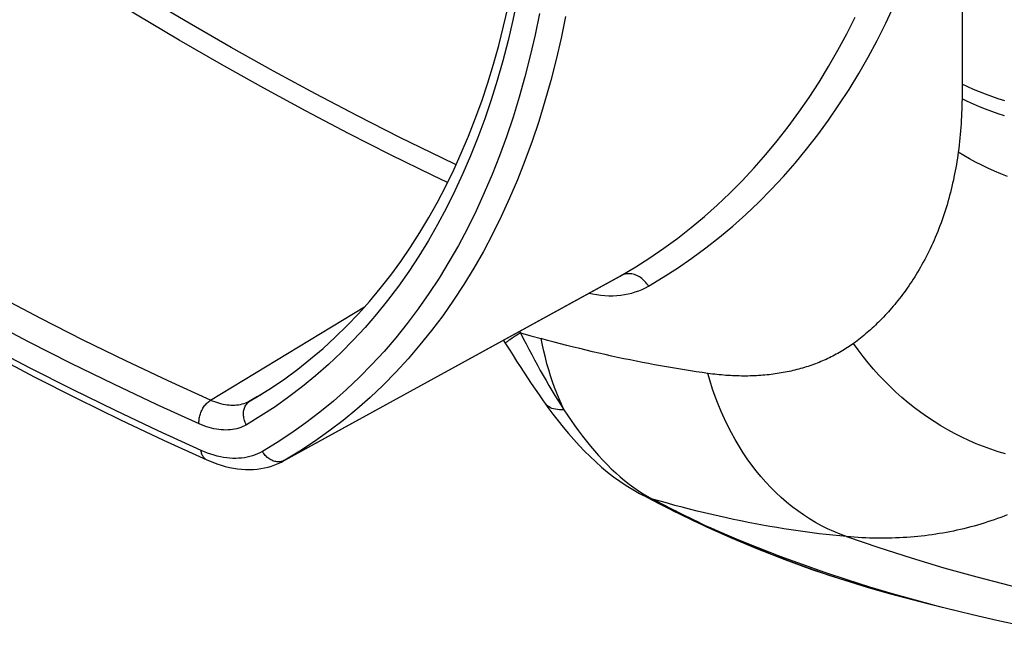
# Model space of a CAD drawing. Units: millimetres. Extents: x 118 to 187, y -54 to 242.
# Drawn here: x 135 to 156, y -54 to -40 of the extents above; entities that cross this region are included whole.
import ezdxf

# ---------------------------------------------------------------- set-up
doc = ezdxf.new("R2010")
doc.units = ezdxf.units.MM
doc.header["$LTSCALE"] = 16.335
doc.layers.add('RACCORDO', color=7, linetype='CONTINUOUS')
doc.layers.add('SUPERFICI', color=7, linetype='CONTINUOUS')

msp = doc.modelspace()

# ---------------------------------------------------------------- linework, layer by layer
at = {"layer": 'RACCORDO', "color": 253, "linetype": 'CONTINUOUS'}
for p, q in [((155.124, -34.932), (155.124, -41.69)), ((155.124, -41.69), (155.123, -41.848)), ((155.123, -41.848), (155.122, -41.95)), ((140.683, -49.66), (147.854, -45.722)), ((147.832, -45.734), (147.854, -45.722)), ((139.101, -48.38), (142.385, -46.388)), ((145.593, -47.017), (145.53, -47.059)), ((145.688, -46.912), (145.708, -46.943)), ((145.708, -46.943), (145.927, -47.004)), ((145.927, -47.004), (146.147, -47.065)), ((145.53, -47.059), (145.478, -47.094)), ((139.942, -48.396), (140.186, -48.248)), ((140.104, -48.3), (139.942, -48.396)), ((140.683, -49.66), (140.658, -49.674)), ((148.221, -50.31), (148.321, -50.374)), ((148.926, -50.693), (149.124, -50.794)), ((151.667, -51.893), (152.281, -52.108)), ((152.281, -52.108), (152.899, -52.305)), ((152.899, -52.305), (153.57, -52.499)), ((153.148, -52.358), (153.633, -52.503))]:
    msp.add_line(p, q, dxfattribs=at)
at = {"layer": 'RACCORDO', "color": 7, "linetype": 'CONTINUOUS'}
for p, q in [((140.658, -49.674), (147.832, -45.734)), ((147.832, -45.734), (147.832, -45.734)), ((145.345, -47.1), (145.356, -47.117)), ((145.356, -47.117), (145.48, -47.315)), ((140.611, -49.698), (140.658, -49.674)), ((148.466, -50.483), (148.316, -50.405)), ((148.466, -50.483), (148.729, -50.617)), ((148.729, -50.617), (148.874, -50.691)), ((148.874, -50.691), (148.977, -50.743)), ((148.977, -50.743), (149.081, -50.794)), ((153.57, -52.499), (153.571, -52.499))]:
    msp.add_line(p, q, dxfattribs=at)
at = {"layer": 'RACCORDO', "color": 253, "linetype": 'CONTINUOUS'}
for points in [[(144.335, -43.357), (144.028, -43.212), (143.133, -42.773), (142.236, -42.317), (141.338, -41.846), (140.44, -41.358), (139.542, -40.855), (138.643, -40.336), (137.745, -39.802), (136.847, -39.252), (135.949, -38.687), (135.053, -38.107), (134.157, -37.513), (133.263, -36.903), (132.369, -36.278)], [(144.154, -43.737), (143.837, -43.586), (142.938, -43.145), (142.038, -42.688), (141.138, -42.215), (140.236, -41.726), (139.335, -41.221), (138.433, -40.701), (137.532, -40.165), (136.631, -39.613), (135.73, -39.046), (134.83, -38.464), (133.931, -37.867), (133.034, -37.255), (132.137, -36.628)], [(145.638, -39.827), (145.545, -40.272), (145.443, -40.709), (145.332, -41.139), (145.212, -41.561), (145.083, -41.975), (144.946, -42.38), (144.8, -42.778), (144.645, -43.166), (144.481, -43.546), (144.31, -43.917), (144.129, -44.279), (143.941, -44.631), (143.744, -44.974), (143.539, -45.308), (143.325, -45.632), (143.104, -45.946), (142.875, -46.25), (142.638, -46.544), (142.394, -46.828), (142.141, -47.101), (141.882, -47.364), (141.615, -47.617), (141.34, -47.858), (141.059, -48.089), (140.77, -48.309), (140.475, -48.518), (140.173, -48.716), (139.865, -48.903)], [(148.437, -45.946), (148.751, -45.758), (149.059, -45.56), (149.362, -45.351), (149.66, -45.132), (149.951, -44.903), (150.236, -44.664), (150.515, -44.415), (150.788, -44.156), (151.054, -43.887), (151.313, -43.609), (151.565, -43.322), (151.809, -43.025), (152.047, -42.72), (152.277, -42.405), (152.499, -42.082), (152.714, -41.75), (152.921, -41.41), (153.12, -41.062), (153.311, -40.705), (153.495, -40.34), (153.671, -39.967)], [(146.113, -40.129), (146.019, -40.587), (145.915, -41.037), (145.802, -41.48), (145.681, -41.915), (145.55, -42.341), (145.41, -42.759), (145.261, -43.168), (145.103, -43.568), (144.936, -43.959), (144.76, -44.341), (144.576, -44.714), (144.383, -45.077), (144.182, -45.43), (143.972, -45.774), (143.754, -46.107), (143.527, -46.431), (143.292, -46.744), (143.05, -47.047), (142.799, -47.339), (142.54, -47.62), (142.274, -47.891), (142, -48.151), (141.719, -48.4), (141.43, -48.637), (141.134, -48.864), (140.831, -49.079), (140.521, -49.282), (140.204, -49.474)], [(146.668, -40.193), (146.572, -40.658), (146.467, -41.114), (146.353, -41.562), (146.23, -42.002), (146.097, -42.434), (145.955, -42.857), (145.804, -43.272), (145.645, -43.677), (145.476, -44.073), (145.298, -44.46), (145.111, -44.837), (144.916, -45.205), (144.712, -45.563), (144.499, -45.911), (144.278, -46.249), (144.049, -46.577), (143.811, -46.894), (143.565, -47.2), (143.311, -47.496), (143.049, -47.782), (142.78, -48.056), (142.502, -48.319), (142.217, -48.571), (141.925, -48.812), (141.625, -49.041), (141.318, -49.259), (141.004, -49.465), (140.683, -49.66)], [(147.854, -45.722), (148.164, -45.537), (148.469, -45.342), (148.767, -45.137), (149.061, -44.921), (149.348, -44.696), (149.63, -44.461), (149.905, -44.216), (150.174, -43.961), (150.436, -43.697), (150.692, -43.423), (150.94, -43.14), (151.182, -42.848), (151.416, -42.548), (151.643, -42.238), (151.862, -41.92), (152.074, -41.594), (152.278, -41.259), (152.475, -40.916), (152.664, -40.565), (152.845, -40.206)], [(139.101, -48.38), (138.197, -47.968), (137.292, -47.541), (136.386, -47.097), (135.479, -46.636), (134.571, -46.159), (133.663, -45.667), (132.754, -45.158), (131.845, -44.633), (130.936, -44.093), (130.028, -43.537), (129.12, -42.965), (128.213, -42.378), (127.307, -41.776), (126.402, -41.158), (125.498, -40.526)], [(138.855, -48.883), (137.947, -48.47), (137.038, -48.04), (136.128, -47.594), (135.216, -47.132), (134.304, -46.653), (133.391, -46.157), (132.478, -45.646), (131.565, -45.119), (130.652, -44.576), (129.739, -44.017), (128.827, -43.442), (127.915, -42.853), (127.005, -42.248), (126.096, -41.628), (125.189, -40.992)], [(156.032, -41.992), (155.894, -41.949), (155.758, -41.903), (155.625, -41.855), (155.495, -41.804), (155.368, -41.751), (155.244, -41.695), (155.124, -41.636)], [(155.122, -41.95), (155.121, -42.027), (155.119, -42.103), (155.117, -42.179), (155.114, -42.255), (155.111, -42.331), (155.107, -42.407), (155.102, -42.483), (155.097, -42.558), (155.091, -42.634), (155.084, -42.709), (155.077, -42.785), (155.069, -42.86), (155.061, -42.936), (155.052, -43.011), (155.042, -43.086)], [(156.031, -42.312), (155.892, -42.268), (155.757, -42.222), (155.623, -42.173), (155.493, -42.121), (155.366, -42.067), (155.242, -42.01), (155.122, -41.95)], [(138.899, -49.449), (137.985, -49.033), (137.07, -48.6), (136.154, -48.151), (135.237, -47.686), (134.319, -47.203), (133.4, -46.705), (132.481, -46.191), (131.562, -45.66), (130.643, -45.113), (129.725, -44.551), (128.806, -43.973), (127.889, -43.379), (126.973, -42.77), (126.058, -42.146)], [(155.042, -43.086), (155.033, -43.153), (155.023, -43.22), (155.012, -43.287), (155.001, -43.354), (154.99, -43.421), (154.977, -43.487), (154.965, -43.554), (154.951, -43.62), (154.937, -43.686), (154.922, -43.753), (154.907, -43.818), (154.891, -43.884), (154.875, -43.95), (154.857, -44.015), (154.84, -44.08), (154.821, -44.145), (154.802, -44.21), (154.782, -44.275), (154.762, -44.339), (154.741, -44.403), (154.72, -44.467), (154.698, -44.531), (154.675, -44.594), (154.651, -44.657), (154.627, -44.72), (154.603, -44.782), (154.577, -44.844), (154.551, -44.906), (154.525, -44.968), (154.498, -45.028), (154.47, -45.089), (154.442, -45.148), (154.414, -45.207), (154.385, -45.265), (154.356, -45.322), (154.327, -45.377), (154.297, -45.432), (154.268, -45.487), (154.238, -45.54), (154.207, -45.593), (154.176, -45.645), (154.145, -45.696), (154.114, -45.746), (154.082, -45.796), (154.051, -45.845), (154.018, -45.893), (153.986, -45.941), (153.954, -45.988), (153.921, -46.034), (153.888, -46.079), (153.855, -46.124), (153.822, -46.168), (153.788, -46.211), (153.755, -46.254), (153.721, -46.295), (153.687, -46.337), (153.654, -46.377), (153.62, -46.417), (153.585, -46.456), (153.551, -46.494), (153.517, -46.532), (153.482, -46.569), (153.448, -46.606), (153.413, -46.642), (153.379, -46.677), (153.344, -46.712), (153.309, -46.746), (153.275, -46.779), (153.24, -46.812), (153.205, -46.844), (153.17, -46.876), (153.135, -46.907), (153.1, -46.937), (153.065, -46.967), (153.03, -46.997), (152.995, -47.026), (152.96, -47.054), (152.923, -47.083), (152.886, -47.111), (152.849, -47.139), (152.811, -47.167)], [(156.091, -43.605), (155.95, -43.551), (155.811, -43.494), (155.675, -43.433), (155.542, -43.369), (155.412, -43.303), (155.285, -43.233), (155.162, -43.161), (155.042, -43.086)], [(148.437, -45.946), (148.42, -45.919), (148.401, -45.894), (148.382, -45.869), (148.361, -45.846), (148.339, -45.823), (148.316, -45.802), (148.292, -45.783), (148.268, -45.765), (148.242, -45.749), (148.217, -45.734), (148.19, -45.721), (148.164, -45.71), (148.137, -45.7), (148.11, -45.693), (148.083, -45.687), (148.056, -45.683), (148.029, -45.682), (148.002, -45.682), (147.976, -45.684), (147.95, -45.688), (147.925, -45.693), (147.901, -45.701), (147.877, -45.711), (147.854, -45.722)], [(147.171, -46.097), (147.245, -46.113), (147.334, -46.127), (147.422, -46.139), (147.509, -46.146), (147.595, -46.15), (147.68, -46.15), (147.763, -46.146), (147.845, -46.138), (147.925, -46.127), (148.004, -46.112), (148.081, -46.093), (148.156, -46.071), (148.229, -46.045), (148.301, -46.016), (148.37, -45.983), (148.437, -45.946)], [(145.708, -46.943), (145.667, -46.969), (145.593, -47.017)], [(145.708, -46.943), (145.768, -47.061), (145.828, -47.178), (145.889, -47.294), (145.949, -47.408), (146.009, -47.521), (146.07, -47.632), (146.131, -47.743), (146.192, -47.852), (146.253, -47.96), (146.315, -48.066), (146.378, -48.172), (146.441, -48.276), (146.504, -48.379), (146.568, -48.481), (146.633, -48.582)], [(145.478, -47.094), (145.456, -47.109), (145.437, -47.123), (145.421, -47.134), (145.408, -47.143), (145.398, -47.151), (145.39, -47.157), (145.386, -47.161), (145.385, -47.163)], [(149.703, -47.808), (149.58, -47.79), (149.455, -47.772), (149.33, -47.752), (149.204, -47.733), (149.078, -47.712), (148.951, -47.691), (148.823, -47.669), (148.695, -47.646), (148.566, -47.623), (148.437, -47.598), (148.306, -47.573), (148.176, -47.548), (148.044, -47.521), (147.912, -47.494), (147.78, -47.466), (147.646, -47.437), (147.513, -47.407), (147.378, -47.377), (147.243, -47.345), (147.108, -47.313), (146.972, -47.28), (146.835, -47.246), (146.699, -47.212), (146.561, -47.176), (146.424, -47.14), (146.286, -47.103), (146.147, -47.065)], [(146.633, -48.582), (146.581, -48.467), (146.53, -48.35), (146.482, -48.23), (146.436, -48.109), (146.392, -47.985), (146.35, -47.859), (146.31, -47.732), (146.273, -47.602), (146.238, -47.47), (146.206, -47.337), (146.175, -47.202), (146.147, -47.065)], [(152.811, -47.167), (152.779, -47.19), (152.746, -47.213), (152.713, -47.235), (152.68, -47.257), (152.647, -47.278), (152.613, -47.3), (152.579, -47.32), (152.545, -47.341), (152.51, -47.361), (152.475, -47.381), (152.44, -47.4), (152.405, -47.419), (152.369, -47.438), (152.333, -47.456), (152.296, -47.474), (152.26, -47.491), (152.223, -47.508), (152.186, -47.525), (152.148, -47.541), (152.111, -47.557), (152.073, -47.573), (152.035, -47.588), (151.996, -47.603), (151.958, -47.617), (151.919, -47.631), (151.88, -47.645), (151.84, -47.658), (151.801, -47.671), (151.761, -47.683), (151.721, -47.695), (151.681, -47.706), (151.64, -47.718), (151.6, -47.728), (151.559, -47.739), (151.518, -47.749), (151.477, -47.758), (151.435, -47.767), (151.394, -47.776), (151.352, -47.784), (151.31, -47.792), (151.268, -47.799), (151.225, -47.806), (151.182, -47.813), (151.139, -47.819), (151.096, -47.825), (151.052, -47.831), (151.008, -47.836), (150.964, -47.84), (150.92, -47.845), (150.875, -47.848), (150.831, -47.852), (150.786, -47.855), (150.741, -47.857), (150.695, -47.86), (150.65, -47.861), (150.604, -47.863), (150.558, -47.864), (150.512, -47.864), (150.466, -47.864), (150.419, -47.864), (150.372, -47.863), (150.326, -47.862), (150.279, -47.86), (150.231, -47.858), (150.184, -47.856), (150.137, -47.853), (150.089, -47.849), (150.041, -47.846), (149.993, -47.841), (149.945, -47.837), (149.897, -47.832), (149.849, -47.826), (149.8, -47.821), (149.752, -47.814), (149.703, -47.808)], [(156.051, -49.525), (155.892, -49.478), (155.734, -49.426), (155.577, -49.369), (155.421, -49.307), (155.267, -49.24), (155.115, -49.168), (154.964, -49.092), (154.816, -49.011), (154.669, -48.926), (154.525, -48.836), (154.383, -48.742), (154.243, -48.643), (154.106, -48.54), (153.972, -48.434), (153.841, -48.323), (153.712, -48.208), (153.587, -48.09), (153.466, -47.968), (153.347, -47.843), (153.232, -47.714), (153.121, -47.582), (153.014, -47.447), (152.91, -47.308), (152.811, -47.167)], [(152.662, -51.289), (152.525, -51.238), (152.39, -51.183), (152.257, -51.122), (152.125, -51.056), (151.995, -50.985), (151.868, -50.909), (151.743, -50.827), (151.62, -50.742), (151.5, -50.651), (151.382, -50.555), (151.267, -50.455), (151.155, -50.351), (151.045, -50.242), (150.939, -50.128), (150.835, -50.01), (150.735, -49.888), (150.638, -49.762), (150.544, -49.632), (150.454, -49.499), (150.367, -49.361), (150.283, -49.22), (150.204, -49.075), (150.128, -48.927), (150.055, -48.776), (149.987, -48.622), (149.922, -48.464), (149.861, -48.304), (149.805, -48.141), (149.752, -47.976), (149.703, -47.808)], [(138.855, -48.883), (138.853, -48.86), (138.853, -48.837), (138.854, -48.814), (138.856, -48.79), (138.859, -48.765), (138.864, -48.741), (138.869, -48.716), (138.876, -48.692), (138.884, -48.667), (138.893, -48.643), (138.903, -48.619), (138.913, -48.596), (138.925, -48.573), (138.938, -48.55), (138.952, -48.529), (138.966, -48.508), (138.981, -48.488), (138.997, -48.469), (139.013, -48.451), (139.03, -48.434), (139.047, -48.419), (139.065, -48.404), (139.083, -48.391), (139.101, -48.38)], [(139.942, -48.396), (139.91, -48.414), (139.877, -48.43), (139.842, -48.444), (139.807, -48.456), (139.77, -48.466), (139.733, -48.475), (139.695, -48.482), (139.656, -48.487), (139.617, -48.49), (139.576, -48.491), (139.535, -48.49), (139.494, -48.487), (139.452, -48.483), (139.409, -48.476), (139.366, -48.468), (139.322, -48.458), (139.278, -48.446), (139.234, -48.432), (139.19, -48.416), (139.145, -48.399), (139.101, -48.38)], [(139.865, -48.903), (139.852, -48.88), (139.841, -48.857), (139.831, -48.833), (139.823, -48.809), (139.816, -48.784), (139.81, -48.759), (139.806, -48.735), (139.803, -48.71), (139.801, -48.685), (139.801, -48.661), (139.803, -48.637), (139.805, -48.613), (139.81, -48.59), (139.815, -48.568), (139.822, -48.546), (139.831, -48.525), (139.841, -48.505), (139.852, -48.486), (139.864, -48.468), (139.878, -48.451), (139.892, -48.435), (139.908, -48.421), (139.925, -48.408), (139.942, -48.396)], [(146.633, -48.582), (146.585, -48.583), (146.538, -48.582), (146.495, -48.578), (146.453, -48.572), (146.415, -48.564), (146.379, -48.553), (146.346, -48.54), (146.316, -48.524), (146.289, -48.506), (146.265, -48.486), (146.244, -48.463), (146.234, -48.45)], [(146.633, -48.582), (146.709, -48.696), (146.787, -48.81), (146.866, -48.923), (146.947, -49.034), (147.029, -49.144), (147.113, -49.252), (147.199, -49.357), (147.286, -49.46), (147.374, -49.561), (147.463, -49.658), (147.554, -49.752), (147.645, -49.843), (147.738, -49.93), (147.832, -50.014), (147.928, -50.094), (148.024, -50.17), (148.122, -50.242), (148.221, -50.31)], [(139.865, -48.903), (139.826, -48.924), (139.786, -48.943), (139.745, -48.96), (139.702, -48.974), (139.659, -48.987), (139.614, -48.997), (139.568, -49.005), (139.522, -49.011), (139.474, -49.015), (139.426, -49.016), (139.377, -49.015), (139.327, -49.012), (139.276, -49.006), (139.225, -48.999), (139.173, -48.989), (139.121, -48.976), (139.068, -48.962), (139.015, -48.945), (138.962, -48.927), (138.908, -48.906), (138.855, -48.883)], [(139.017, -49.65), (139.002, -49.642), (138.988, -49.633), (138.975, -49.623), (138.963, -49.61), (138.952, -49.597), (138.941, -49.582), (138.932, -49.566), (138.924, -49.549), (138.916, -49.531), (138.91, -49.512), (138.905, -49.492), (138.902, -49.471), (138.899, -49.449)], [(140.204, -49.474), (140.154, -49.502), (140.102, -49.526), (140.048, -49.548), (139.994, -49.567), (139.937, -49.583), (139.88, -49.597), (139.821, -49.607), (139.76, -49.615), (139.699, -49.619), (139.637, -49.621), (139.573, -49.62), (139.509, -49.616), (139.444, -49.609), (139.378, -49.599), (139.311, -49.586), (139.244, -49.57), (139.176, -49.551), (139.107, -49.53), (139.038, -49.506), (138.969, -49.479), (138.899, -49.449)], [(140.56, -49.693), (140.538, -49.693), (140.515, -49.692), (140.493, -49.689), (140.47, -49.684), (140.448, -49.678), (140.426, -49.67), (140.404, -49.661), (140.382, -49.65), (140.361, -49.638), (140.341, -49.624), (140.321, -49.609), (140.301, -49.593), (140.283, -49.576), (140.265, -49.557), (140.248, -49.538), (140.233, -49.517), (140.218, -49.496), (140.204, -49.474)], [(140.624, -49.684), (140.603, -49.688), (140.581, -49.692), (140.56, -49.693)], [(140.683, -49.66), (140.664, -49.669), (140.644, -49.677), (140.624, -49.684)], [(148.321, -50.374), (148.423, -50.433), (148.525, -50.489)], [(148.525, -50.489), (148.461, -50.468), (148.399, -50.444), (148.338, -50.416), (148.317, -50.406)], [(152.662, -51.289), (152.517, -51.275), (152.37, -51.26), (152.223, -51.244), (152.075, -51.227), (151.926, -51.208), (151.777, -51.189), (151.627, -51.168), (151.477, -51.146), (151.326, -51.122), (151.174, -51.098), (151.022, -51.072), (150.869, -51.045), (150.716, -51.016), (150.562, -50.987), (150.408, -50.956), (150.253, -50.924), (150.098, -50.891), (149.942, -50.856), (149.786, -50.82), (149.629, -50.783), (149.473, -50.745), (149.315, -50.705), (149.158, -50.664), (149, -50.622), (148.842, -50.579), (148.684, -50.534), (148.525, -50.489)], [(148.525, -50.489), (148.585, -50.519), (148.926, -50.693)], [(149.034, -50.748), (148.969, -50.727), (148.905, -50.702), (148.842, -50.674), (148.815, -50.661)], [(149.124, -50.794), (149.214, -50.838), (149.304, -50.883), (149.393, -50.927), (149.483, -50.97), (149.573, -51.013)], [(156.087, -50.826), (156.018, -50.853), (155.949, -50.879), (155.879, -50.905), (155.808, -50.93), (155.738, -50.954), (155.667, -50.977), (155.596, -51), (155.524, -51.021), (155.452, -51.043), (155.38, -51.063), (155.307, -51.083), (155.234, -51.102), (155.161, -51.12), (155.087, -51.137), (155.013, -51.154), (154.938, -51.17), (154.864, -51.185), (154.789, -51.199), (154.713, -51.213), (154.637, -51.225), (154.561, -51.237), (154.485, -51.249), (154.408, -51.259), (154.332, -51.269), (154.254, -51.278), (154.177, -51.286), (154.099, -51.293), (154.021, -51.3), (153.943, -51.305), (153.865, -51.31), (153.786, -51.314), (153.707, -51.318), (153.628, -51.32), (153.548, -51.322), (153.469, -51.323), (153.389, -51.323), (153.309, -51.323), (153.229, -51.321), (153.148, -51.319), (153.068, -51.316), (152.987, -51.312), (152.906, -51.307), (152.825, -51.302), (152.744, -51.296), (152.662, -51.289)], [(149.573, -51.013), (149.663, -51.056), (149.753, -51.098), (149.843, -51.14)], [(149.843, -51.14), (149.777, -51.119), (149.713, -51.094), (149.661, -51.072)], [(149.843, -51.14), (150.305, -51.336), (150.771, -51.524), (151.24, -51.705), (151.712, -51.879), (152.188, -52.046), (152.666, -52.206), (153.148, -52.358)], [(149.843, -51.14), (150.448, -51.409), (151.056, -51.66), (151.667, -51.893)], [(152.662, -51.289), (153.349, -51.522), (154.04, -51.744), (154.737, -51.952), (155.439, -52.149), (156.146, -52.332), (156.858, -52.503), (157.573, -52.661), (158.294, -52.806), (159.018, -52.939), (159.746, -53.058), (160.479, -53.164), (161.215, -53.258), (161.955, -53.338), (162.698, -53.405), (163.445, -53.458)], [(153.633, -52.503), (154.12, -52.64), (154.61, -52.77), (155.052, -52.88)]]:
    msp.add_lwpolyline(points, dxfattribs=at)
at = {"layer": 'RACCORDO', "color": 7, "linetype": 'CONTINUOUS'}
for points in [[(140.104, -48.3), (140.396, -48.116), (140.681, -47.921), (140.96, -47.716), (141.233, -47.5), (141.498, -47.274), (141.757, -47.038), (142.008, -46.792), (142.252, -46.537), (142.489, -46.271), (142.719, -45.996), (142.942, -45.712), (143.156, -45.418), (143.364, -45.115), (143.564, -44.803), (143.756, -44.482), (143.94, -44.153), (144.117, -43.814), (144.285, -43.468), (144.446, -43.112), (144.599, -42.749), (144.744, -42.377), (144.882, -41.998), (145.011, -41.61), (145.131, -41.215), (145.244, -40.813), (145.349, -40.403), (145.445, -39.986)], [(125.196, -41.67), (126.114, -42.312), (127.033, -42.939), (127.953, -43.551), (128.875, -44.147), (129.797, -44.728), (130.72, -45.293), (131.643, -45.842), (132.567, -46.375), (133.49, -46.892), (134.413, -47.393), (135.336, -47.878), (136.258, -48.346), (137.179, -48.797), (138.1, -49.232), (139.019, -49.651)], [(145.48, -47.315), (145.552, -47.429), (145.626, -47.545), (145.701, -47.663), (145.778, -47.782), (145.857, -47.902), (145.938, -48.023), (146.02, -48.145), (146.105, -48.268), (146.191, -48.391), (146.234, -48.45)], [(146.234, -48.45), (146.293, -48.532), (146.4, -48.676), (146.509, -48.817), (146.618, -48.954), (146.729, -49.087), (146.842, -49.217), (146.957, -49.343), (147.073, -49.465), (147.192, -49.583), (147.314, -49.697), (147.438, -49.807), (147.565, -49.912), (147.694, -50.013), (147.827, -50.109), (147.963, -50.2), (148.101, -50.286), (148.243, -50.367), (148.316, -50.405)], [(139.019, -49.651), (139.055, -49.667), (139.146, -49.704), (139.236, -49.737), (139.326, -49.766), (139.415, -49.791), (139.503, -49.812), (139.591, -49.829), (139.677, -49.842), (139.763, -49.851), (139.847, -49.856), (139.931, -49.858), (140.013, -49.855), (140.094, -49.848), (140.173, -49.838), (140.251, -49.824), (140.327, -49.806), (140.401, -49.784), (140.473, -49.759), (140.543, -49.73), (140.611, -49.698)], [(149.081, -50.794), (149.185, -50.845), (149.289, -50.896), (149.393, -50.946), (149.496, -50.995), (149.6, -51.043), (149.661, -51.072)], [(149.661, -51.072), (150.187, -51.308), (150.762, -51.55), (151.341, -51.776), (151.923, -51.988), (152.509, -52.184), (153.097, -52.365), (153.571, -52.499)]]:
    msp.add_lwpolyline(points, dxfattribs=at)
at = {"layer": 'SUPERFICI', "color": 7, "linetype": 'CONTINUOUS'}
for points in [[(153.57, -52.499), (154.387, -52.714), (155.052, -52.88)], [(155.052, -52.88), (155.345, -52.949), (155.866, -53.068), (156.397, -53.182), (156.938, -53.29), (157.49, -53.394), (158.053, -53.491), (158.625, -53.582), (159.208, -53.667), (159.734, -53.736)]]:
    msp.add_lwpolyline(points, dxfattribs=at)

doc.saveas('drawing.dxf')
